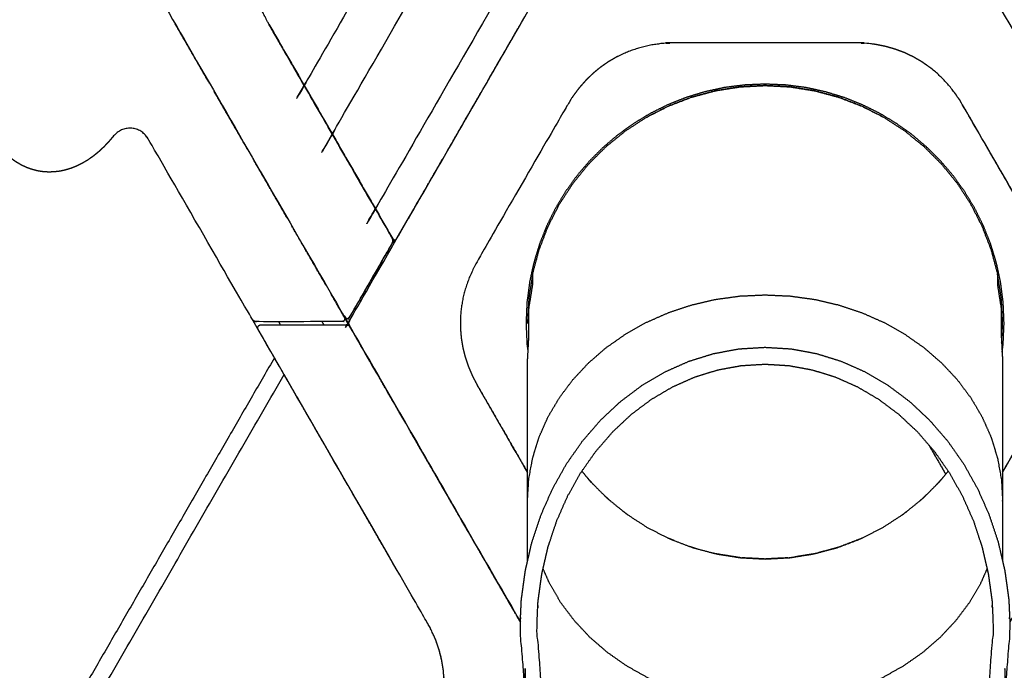
# Model space of a CAD drawing. Units: millimetres. Extents: x 32370 to 64325, y -28375 to -8194.
# Drawn here: x 38313 to 39894, y -11558 to -10513 of the extents above; entities that cross this region are included whole.
import ezdxf

# ---------------------------------------------------------------- set-up
doc = ezdxf.new("R2010")
doc.units = ezdxf.units.MM
doc.header["$PDSIZE"] = -1
doc.layers.add('размер', color=92, linetype='Continuous', lineweight=15)
doc.dimstyles.new('ISO-25', dxfattribs={"dimtxt": 2.5, "dimasz": 2.5, "dimexe": 1.25, "dimexo": 0.625, "dimtad": 1, "dimtxsty": 'Standard', "dimcen": 2.5, "dimadec": 0, "dimazin": 0, "dimtfac": 1, "dimtmove": 0, "dimatfit": 3, "dimfxl": 1, "dimarcsym": 0})

# ---------------------------------------------------------------- blocks, each defined once
blk = doc.blocks.new('*D37')
at = {"layer": 'Defpoints', "color": 0, "transparency": 16777216}
for p in [(40071, -8977.9), (35461.2, -12740.7), (41182.7, -12740.7)]:
    blk.add_point(p, dxfattribs=at)
at = {"layer": 'размер', "color": 0, "lineweight": -2, "transparency": 16777216}
for p, q in [((40070, -8977.9), (35460.2, -8977.9)), ((35461.2, -9177.9), (35461.2, -12540.7)), ((41181.7, -12740.7), (35460.2, -12740.7))]:
    blk.add_line(p, q, dxfattribs=at)
at = {"layer": 'размер', "color": 0, "transparency": 16777216}
for points in [[(35427.9, -9177.9), (35494.5, -9177.9), (35461.2, -8977.9)], [(35427.9, -12540.7), (35494.5, -12540.7), (35461.2, -12740.7)]]:
    blk.add_solid(points, dxfattribs=at)
at = {"layer": 'размер', "color": 0, "transparency": 16777216, "insert": (35261.2, -10859.3), "char_height": 300, "attachment_point": 5, "rotation": 90}
blk.add_mtext('3600', dxfattribs=at)

msp = doc.modelspace()

# ---------------------------------------------------------------- linework, layer by layer
at = {"color": 7, "linetype": 'Continuous', "lineweight": 25}
for points, knots in [([(39634.4, -9517.4), (39259.3, -10167.2), (38884.1, -10817), (38884, -10816.9), (38883.9, -10816.7), (38883.6, -10816.1), (38883.2, -10815.6), (38882.8, -10814.8), (38882.3, -10814), (38881.8, -10813), (38881.2, -10812), (38849.5, -10757), (38817.7, -10702), (38817.1, -10701.1), (38816.6, -10700.1), (38816.1, -10699.3), (38815.7, -10698.5), (38815.3, -10698), (38815, -10697.4), (38814.9, -10697.2), (38814.8, -10697), (39145.8, -10123.7), (39476.8, -9550.4)], [16.088874, 16.088874, 16.088874, 17, 17, 18, 18, 19, 19, 20, 20, 21, 21, 22, 22, 23, 23, 24, 24, 25, 25, 26, 26, 26.877739, 26.877739, 26.877739]), ([(39399.5, -9528), (39084.6, -10073.4), (38769.7, -10618.9), (38769.6, -10618.7), (38769.5, -10618.5), (38769.1, -10617.9), (38768.8, -10617.4), (38768.4, -10616.6), (38767.9, -10615.8), (38767.3, -10614.8), (38766.8, -10613.9), (38739.8, -10567.2), (38712.9, -10520.5)], [11.111799, 11.111799, 11.111799, 12, 12, 13, 13, 14, 14, 15, 15, 16, 16, 16.848408, 16.848408, 16.848408]), ([(38689.5, -10381.5), (38688.2, -10389.3), (38686.9, -10397.1), (38686.3, -10405), (38685.6, -10412.8), (38685.6, -10420.7), (38685.6, -10428.6), (38686.3, -10436.4), (38686.9, -10444.3), (38688.2, -10452.1), (38689.5, -10459.9), (38691.5, -10467.7), (38693.4, -10475.4), (38696, -10483.1), (38698.6, -10490.8), (38701.9, -10498.3), (38705.2, -10505.9), (38709.1, -10513.3), (38713, -10520.7), (38812.1, -10692.3), (38911.1, -10863.9), (38911.6, -10864.9), (38912, -10866), (38912.1, -10867.1), (38912.3, -10868.2), (38912.1, -10869.3), (38912, -10870.4), (38911.6, -10871.5), (38911.1, -10872.5), (38877, -10931.6), (38842.9, -10990.7), (38842, -10991.6), (38841.1, -10992.5), (38839.8, -10992.9), (38838.6, -10993.2), (38837.3, -10992.9), (38836.1, -10992.5), (38835.1, -10991.6), (38834.2, -10990.7), (38670.9, -10707.9), (38507.6, -10425), (38507.2, -10424), (38506.8, -10422.9), (38506.6, -10421.8), (38506.5, -10420.7), (38506.6, -10419.6), (38506.8, -10418.5), (38507.2, -10417.4), (38507.6, -10416.4), (38670.9, -10133.5), (38834.2, -9850.7), (38835.1, -9849.8), (38836.1, -9848.9), (38837.3, -9848.5), (38838.6, -9848.2), (38839.8, -9848.5), (38841.1, -9848.9), (38842, -9849.8), (38842.9, -9850.7), (38877, -9909.8), (38911.1, -9968.9), (38911.6, -9969.9), (38912, -9971), (38912.1, -9972.1), (38912.3, -9973.2), (38912.1, -9974.3), (38912, -9975.4), (38911.6, -9976.5), (38911.1, -9977.5), (38812.1, -10149.1), (38713, -10320.7), (38709.1, -10328.1), (38705.2, -10335.5), (38701.9, -10343.1), (38698.6, -10350.6), (38696, -10358.3), (38693.4, -10366), (38691.5, -10373.7), (38689.5, -10381.5)], [20, 20, 20, 21, 21, 22, 22, 23, 23, 24, 24, 25, 25, 26, 26, 27, 27, 28, 28, 29, 29, 30, 30, 31, 31, 32, 32, 33, 33, 34, 34, 35, 35, 36, 36, 37, 37, 38, 38, 39, 39, 40, 40, 41, 41, 42, 42, 43, 43, 44, 44, 45, 45, 46, 46, 47, 47, 48, 48, 49, 49, 50, 50, 51, 51, 52, 52, 53, 53, 54, 54, 55, 55, 56, 56, 57, 57, 58, 58, 59, 59, 59]), ([(38312.8, -10745.2), (38310.1, -10743.6), (38307.4, -10742.1), (38303.4, -10739.2), (38299.4, -10736.4), (38295.4, -10733.1), (38291.5, -10729.8), (38287.7, -10726.1), (38284, -10722.4), (38280.3, -10718.2), (38276.7, -10714), (38273.2, -10709.4), (38269.8, -10704.8), (38266.5, -10699.7), (38263.2, -10694.6), (38260.1, -10689.1), (38257, -10683.6), (38253.1, -10676.4), (38249.3, -10669.3), (38245.5, -10662.7), (38241.7, -10656.1), (38237.9, -10650.1), (38234.2, -10644.1), (38230.5, -10638.6), (38226.8, -10633.1), (38223.1, -10628.2), (38219.5, -10623.3), (38215.9, -10618.8), (38212.3, -10614.4), (38208.7, -10610.5), (38205.2, -10606.5), (38201.7, -10603.1), (38198.2, -10599.6), (38194.7, -10596.6), (38191.2, -10593.7), (38187.8, -10591.1), (38184.4, -10588.6), (38181, -10586.5), (38177.6, -10584.4), (38174.3, -10582.7), (38170.9, -10581), (38167.6, -10579.7), (38164.3, -10578.4), (38161, -10577.5), (38157.8, -10576.6), (38154.5, -10576.1), (38151.3, -10575.6), (38148.1, -10575.4), (38144.9, -10575.2), (38141.7, -10575.4), (38138.5, -10575.5), (38135.4, -10576), (38132.3, -10576.5), (38129.2, -10577.3), (38126, -10578.1), (38123, -10579.1), (38119.9, -10580.2), (38117.3, -10581.3), (38114.7, -10582.5), (38114.2, -10582.7), (38113.8, -10582.9), (38110.7, -10584.5), (38107.7, -10586.1), (38104.7, -10587.9), (38101.7, -10589.8), (38098.7, -10591.9), (38095.7, -10593.9), (38092.8, -10596.2), (38089.8, -10598.5), (38086, -10601.3), (38082.2, -10604.1), (38078.3, -10606.6), (38074.4, -10609), (38070.4, -10611.2), (38066.4, -10613.3), (38062.3, -10615.1), (38058.2, -10616.9), (38054, -10618.4), (38049.8, -10619.9), (38045.6, -10621), (38041.3, -10622.2), (38037, -10623), (38032.8, -10623.8), (38028.5, -10624.3), (38024.2, -10624.9), (38019.9, -10625.1), (38015.6, -10625.3), (38011.4, -10625.1), (38007.1, -10625), (38002.9, -10624.6), (37998.7, -10624.2), (37994.6, -10623.4), (37990.5, -10622.7), (37986.4, -10621.7), (37982.4, -10620.7), (37978.4, -10619.3), (37974.5, -10618), (37970.7, -10616.4), (37966.9, -10614.7), (37963.2, -10612.8), (37959.5, -10610.9), (37956, -10608.7), (37952.5, -10606.4), (37949.2, -10603.9), (37945.9, -10601.4), (37942.8, -10598.6), (37939.7, -10595.8), (37936.8, -10592.8), (37933.9, -10589.7), (37931.3, -10586.3), (37928.7, -10583), (37926.3, -10579.4), (37923.9, -10575.7), (37921.9, -10571.8), (37919.8, -10567.9), (37918, -10563.7), (37916.2, -10559.6), (37914.8, -10555.1), (37913.4, -10550.7), (37878, -10489.4), (37842.6, -10428.2), (37842.3, -10426.9), (37842, -10425.7), (37842.3, -10424.4), (37842.6, -10423.2), (37843.5, -10422.3), (37844.5, -10421.4), (37845.7, -10421), (37847, -10420.7), (38173.5, -10420.7), (38500.1, -10420.7), (38501.3, -10420.8), (38502.4, -10421), (38503.4, -10421.4), (38504.5, -10421.8), (38505.4, -10422.5), (38506.3, -10423.2), (38507, -10424.1), (38507.6, -10425)], [-58.650606, -58.650606, -58.650606, -58, -58, -57, -57, -56, -56, -55, -55, -54, -54, -53, -53, -52, -52, -51, -51, -50, -50, -49, -49, -48, -48, -47, -47, -46, -46, -45, -45, -44, -44, -43, -43, -42, -42, -41, -41, -40, -40, -39, -39, -38, -38, -37, -37, -36, -36, -35, -35, -34, -34, -33, -33, -32, -32, -31, -31, -30.146524, -30.146524, -30, -30, -29, -29, -28, -28, -27, -27, -26, -26, -25, -25, -24, -24, -23, -23, -22, -22, -21, -21, -20, -20, -19, -19, -18, -18, -17, -17, -16, -16, -15, -15, -14, -14, -13, -13, -12, -12, -11, -11, -10, -10, -9, -9, -8, -8, -7, -7, -6, -6, -5, -5, -4, -4, -3, -3, -2, -2, -1, -1, 0, 0, 1, 1, 2, 2, 3, 3, 4, 4, 5, 5, 6, 6, 7, 7, 8, 8, 8.996364, 8.996364, 8.996364]), ([(39116.8, -11480), (38979.6, -11242.5), (38842.5, -11005), (38842.1, -11004), (38841.6, -11002.9), (38841.5, -11001.8), (38841.3, -11000.7), (38841.5, -10999.6), (38841.6, -10998.4), (38842.1, -10997.4), (38842.5, -10996.4), (39007.4, -10710.7), (39172.4, -10425), (39173.1, -10424.1), (39173.7, -10423.2), (39174.6, -10422.5), (39175.5, -10421.8), (39176.6, -10421.4), (39177.6, -10421), (39178.7, -10420.8), (39179.9, -10420.7), (39509.7, -10420.7), (39839.6, -10420.7), (39840.7, -10420.8), (39841.8, -10421), (39842.9, -10421.4), (39843.9, -10421.8), (39844.8, -10422.5), (39845.7, -10423.2), (39846.4, -10424.1), (39847.1, -10425), (40012, -10710.7), (40177, -10996.4), (40177.4, -10997.4), (40177.8, -10998.4), (40178, -10999.6), (40178.1, -11000.7), (40178, -11001.8), (40177.8, -11002.9), (40177.4, -11004), (40177, -11005), (40039.8, -11242.5), (39902.7, -11480)], [16.168595, 16.168595, 16.168595, 17, 17, 18, 18, 19, 19, 20, 20, 21, 21, 22, 22, 23, 23, 24, 24, 25, 25, 26, 26, 27, 27, 28, 28, 29, 29, 30, 30, 31, 31, 32, 32, 33, 33, 34, 34, 35, 35, 36, 36, 36.831446, 36.831446, 36.831446]), ([(38617.5, -10615.3), (38617.5, -10615.3), (38617.5, -10615.3), (38590, -10567.7), (38562.5, -10520)], [20.989545, 20.989545, 20.989545, 21, 21, 21.999996, 21.999996, 21.999996]), ([(39062.5, -10615.3), (39062.5, -10615.3), (39062.5, -10615.3), (39090, -10567.7), (39117.5, -10520), (39117.5, -10520), (39117.5, -10520)], [20.992182, 20.992182, 20.992182, 21, 21, 22, 22, 22.00799, 22.00799, 22.00799]), ([(39891.2, -11239.9), (39931.4, -11170.3), (39971.6, -11100.7), (39975.5, -11093.3), (39979.4, -11085.8), (39982.7, -11078.3), (39985.9, -11070.7), (39988.6, -11063.1), (39991.2, -11055.4), (39993.1, -11047.7), (39995.1, -11039.9), (39996.4, -11032.1), (39997.7, -11024.3), (39998.3, -11016.4), (39999, -11008.5), (39999, -11000.7), (39999, -10992.8), (39998.3, -10985), (39997.7, -10977.1), (39996.4, -10969.3), (39995.1, -10961.5), (39993.1, -10953.7), (39991.2, -10946), (39988.6, -10938.3), (39985.9, -10930.6), (39982.7, -10923.1), (39979.4, -10915.5), (39975.5, -10908.1), (39971.6, -10900.7), (39899.4, -10775.7), (39827.3, -10650.7), (39822.8, -10643.6), (39818.3, -10636.5), (39813.4, -10629.9), (39808.5, -10623.3), (39803.2, -10617.2), (39797.8, -10611.1), (39792.1, -10605.5), (39786.4, -10600), (39780.2, -10594.9), (39774.1, -10589.9), (39767.6, -10585.4), (39761.2, -10580.9), (39754.4, -10577), (39747.5, -10573), (39740.4, -10569.7), (39733.3, -10566.3), (39725.9, -10563.5), (39718.4, -10560.8), (39710.7, -10558.6), (39703.1, -10556.4), (39695.1, -10554.8), (39687.2, -10553.2), (39679, -10552.3), (39670.8, -10551.3), (39662.4, -10551), (39654.1, -10550.7), (39509.7, -10550.7), (39365.4, -10550.7), (39357, -10551), (39348.6, -10551.3), (39340.5, -10552.3), (39332.3, -10553.2), (39324.4, -10554.8), (39316.4, -10556.4), (39308.7, -10558.6), (39301, -10560.8), (39293.6, -10563.5), (39286.2, -10566.3), (39279, -10569.7), (39271.9, -10573), (39265.1, -10577), (39258.3, -10580.9), (39251.8, -10585.4), (39245.3, -10589.9), (39239.2, -10594.9), (39233.1, -10600), (39227.4, -10605.5), (39221.6, -10611.1), (39216.3, -10617.2), (39210.9, -10623.3), (39206, -10629.9), (39201.1, -10636.5), (39196.7, -10643.6), (39192.2, -10650.7), (39120, -10775.7), (39047.8, -10900.7), (39043.9, -10908.1), (39040, -10915.5), (39036.8, -10923.1), (39033.5, -10930.6), (39030.9, -10938.3), (39028.3, -10946), (39026.3, -10953.7), (39024.4, -10961.5), (39023.1, -10969.3), (39021.8, -10977.1), (39021.1, -10985), (39020.5, -10992.8), (39020.5, -11000.7), (39020.5, -11008.5), (39021.1, -11016.4), (39021.8, -11024.3), (39023.1, -11032.1), (39024.4, -11039.9), (39026.3, -11047.7), (39028.3, -11055.4), (39030.9, -11063.1), (39033.5, -11070.7), (39036.8, -11078.3), (39040, -11085.8), (39043.9, -11093.3), (39047.8, -11100.7)], [71.443064, 71.443064, 71.443064, 72, 72, 73, 73, 74, 74, 75, 75, 76, 76, 77, 77, 78, 78, 79, 79, 80, 80, 81, 81, 82, 82, 83, 83, 84, 84, 85, 85, 86, 86, 87, 87, 88, 88, 89, 89, 90, 90, 91, 91, 92, 92, 93, 93, 94, 94, 95, 95, 96, 96, 97, 97, 98, 98, 99, 99, 100, 100, 101, 101, 102, 102, 103, 103, 104, 104, 105, 105, 106, 106, 107, 107, 108, 108, 109, 109, 110, 110, 111, 111, 112, 112, 113, 113, 114, 114, 115, 115, 116, 116, 117, 117, 118, 118, 119, 119, 120, 120, 121, 121, 122, 122, 123, 123, 124, 124, 125, 125, 126, 126, 127, 127, 127]), ([(39890.4, -11047.4), (39891.3, -11040.6), (39892.1, -11033.8), (39892.8, -11017.2), (39893.5, -11000.7), (39892.8, -10984.1), (39892.1, -10967.6), (39890.1, -10951.4), (39888, -10935.2), (39884.6, -10919.5), (39881.2, -10903.8), (39876.6, -10888.6), (39871.9, -10873.4), (39866.1, -10858.7), (39860.2, -10844.1), (39853.3, -10830.1), (39846.3, -10816), (39838.2, -10802.7), (39830.1, -10789.3), (39821.1, -10776.7), (39812, -10764.1), (39801.9, -10752.3), (39791.9, -10740.5), (39780.9, -10729.5), (39769.9, -10718.6), (39758.1, -10708.5), (39746.3, -10698.4), (39733.7, -10689.4), (39721.1, -10680.3), (39707.7, -10672.2), (39694.4, -10664.1), (39680.4, -10657.2), (39666.3, -10650.2), (39651.7, -10644.3), (39637, -10638.5), (39621.8, -10633.9), (39606.6, -10629.2), (39590.9, -10625.8), (39575.2, -10622.4), (39559, -10620.4), (39542.8, -10618.3), (39526.3, -10617.6), (39509.7, -10616.9), (39493.2, -10617.6), (39476.6, -10618.3), (39460.5, -10620.4), (39444.3, -10622.4), (39428.6, -10625.8), (39412.8, -10629.2), (39397.6, -10633.9), (39382.4, -10638.5), (39367.8, -10644.3), (39353.1, -10650.2), (39339.1, -10657.2), (39325.1, -10664.1), (39311.7, -10672.2), (39298.4, -10680.3), (39285.8, -10689.4), (39273.2, -10698.4), (39261.3, -10708.5), (39249.5, -10718.6), (39238.6, -10729.5), (39227.6, -10740.5), (39217.5, -10752.3), (39207.5, -10764.1), (39198.4, -10776.7), (39189.3, -10789.3), (39181.3, -10802.7), (39173.2, -10816), (39166.2, -10830.1), (39159.2, -10844.1), (39153.4, -10858.7), (39147.6, -10873.4), (39142.9, -10888.6), (39138.3, -10903.8), (39134.9, -10919.5), (39131.5, -10935.2), (39129.4, -10951.4), (39127.3, -10967.6)], [76.580228, 76.580228, 76.580228, 77, 77, 78, 78, 79, 79, 80, 80, 81, 81, 82, 82, 83, 83, 84, 84, 85, 85, 86, 86, 87, 87, 88, 88, 89, 89, 90, 90, 91, 91, 92, 92, 93, 93, 94, 94, 95, 95, 96, 96, 97, 97, 98, 98, 99, 99, 100, 100, 101, 101, 102, 102, 103, 103, 104, 104, 105, 105, 106, 106, 107, 107, 108, 108, 109, 109, 110, 110, 111, 111, 112, 112, 113, 113, 114, 114, 115, 115, 115]), ([(39129.9, -11032.3), (39130.1, -11028.4), (39130.3, -11024.4), (39130.3, -11001.5), (39130.3, -10978.5), (39133.4, -10958.9), (39136.6, -10939.3), (39136.6, -10930.3), (39136.6, -10921.4), (39141.7, -10902.1), (39146.9, -10882.8), (39154.1, -10864.2), (39161.2, -10845.5), (39170.3, -10827.7), (39179.3, -10809.9), (39190.2, -10793.2), (39201.1, -10776.4), (39213.6, -10760.9), (39226.2, -10745.4), (39240.3, -10731.3), (39254.5, -10717.2), (39270, -10704.6), (39285.5, -10692), (39302.2, -10681.2), (39319, -10670.3), (39336.8, -10661.2), (39354.6, -10652.2), (39373.2, -10645), (39391.8, -10637.9), (39411.1, -10632.7), (39430.4, -10627.5), (39450.1, -10624.4), (39469.8, -10621.3), (39489.8, -10620.2), (39509.7, -10619.2), (39529.7, -10620.2), (39549.6, -10621.3), (39569.3, -10624.4), (39589, -10627.5), (39608.3, -10632.7), (39627.6, -10637.9), (39646.3, -10645), (39664.9, -10652.2), (39682.7, -10661.2), (39700.5, -10670.3), (39717.2, -10681.2), (39734, -10692), (39749.5, -10704.6), (39765, -10717.2), (39779.1, -10731.3), (39793.2, -10745.4), (39805.8, -10760.9), (39818.4, -10776.4), (39829.2, -10793.2), (39840.1, -10809.9), (39849.2, -10827.7), (39858.2, -10845.5), (39865.4, -10864.2), (39872.6, -10882.8), (39877.7, -10902.1), (39882.9, -10921.4), (39882.9, -10930.3), (39882.9, -10939.3), (39886, -10958.9), (39889.1, -10978.5), (39889.1, -11001.5), (39889.1, -11024.4), (39890.2, -11043.6), (39891.2, -11062.8)], [-1.206408, -1.206408, -1.206408, -1, -1, 0, 0, 1, 1, 2, 2, 3, 3, 4, 4, 5, 5, 6, 6, 7, 7, 8, 8, 9, 9, 10, 10, 11, 11, 12, 12, 13, 13, 14, 14, 15, 15, 16, 16, 17, 17, 18, 18, 19, 19, 20, 20, 21, 21, 22, 22, 23, 23, 24, 24, 25, 25, 26, 26, 27, 27, 28, 28, 29, 29, 30, 30, 31, 31, 31.999993, 31.999993, 31.999993]), ([(39700.5, -10670.3), (39700.5, -10670.3), (39700.5, -10670.3), (39682.7, -10661.2), (39664.9, -10652.2), (39646.3, -10645), (39627.6, -10637.9), (39608.3, -10632.7), (39589, -10627.5), (39569.3, -10624.4), (39549.6, -10621.3), (39529.7, -10620.2), (39509.7, -10619.2), (39489.8, -10620.2), (39469.8, -10621.3), (39450.1, -10624.4), (39430.4, -10627.5), (39411.1, -10632.7), (39391.8, -10637.9), (39373.2, -10645), (39354.6, -10652.2), (39336.8, -10661.2), (39319, -10670.3)], [46.999994, 46.999994, 46.999994, 47, 47, 48, 48, 49, 49, 50, 50, 51, 51, 52, 52, 53, 53, 54, 54, 55, 55, 56, 56, 57, 57, 57]), ([(38680, -10723.6), (38680, -10723.6), (38680, -10723.6), (38652.5, -10675.9), (38625, -10628.3)], [20.988663, 20.988663, 20.988663, 21, 21, 21.999996, 21.999996, 21.999996]), ([(39000, -10723.6), (39000, -10723.6), (39000, -10723.6), (39027.5, -10675.9), (39055, -10628.3), (39055, -10628.3), (39055, -10628.3)], [20.990783, 20.990783, 20.990783, 21, 21, 22, 22, 22.008053, 22.008053, 22.008053]), ([(39853.3, -10695.7), (39853.3, -10695.7), (39853.3, -10695.7), (39840.2, -10673.1), (39827.2, -10650.6)], [20.9898858, 20.9898858, 20.9898858, 21, 21, 21.4733787, 21.4733787, 21.4733787]), ([(38834.2, -10990.7), (38834.6, -10991.9), (38834.9, -10993.2), (38834.6, -10994.4), (38834.2, -10995.7), (38833.3, -10996.6), (38832.4, -10997.5), (38831.1, -10997.8), (38829.9, -10998.2), (38761.7, -10998.2), (38693.4, -10998.2), (38692.3, -10998), (38691.2, -10997.9), (38690.2, -10997.5), (38689.1, -10997), (38688.2, -10996.3), (38687.3, -10995.7), (38686.6, -10994.8), (38685.9, -10993.9), (38602.4, -10849.1), (38518.8, -10704.3), (38518, -10703.1), (38517.3, -10701.9), (38516.4, -10700.8), (38515.6, -10699.7), (38514.7, -10698.7), (38513.8, -10697.7), (38512.9, -10696.8), (38511.9, -10695.9), (38510.9, -10695.1), (38509.9, -10694.2), (38508.8, -10693.5), (38507.7, -10692.8), (38506.6, -10692.1), (38505.5, -10691.5), (38504.3, -10690.9), (38503.2, -10690.4), (38502, -10689.9), (38500.8, -10689.5), (38499.6, -10689.1), (38498.3, -10688.7), (38497.1, -10688.5), (38495.9, -10688.2), (38494.6, -10688), (38493.4, -10687.8), (38492.1, -10687.8), (38490.8, -10687.7), (38489.5, -10687.7), (38488.3, -10687.7), (38487, -10687.8), (38485.7, -10687.9), (38484.5, -10688.1), (38483.2, -10688.3), (38482, -10688.6), (38480.7, -10688.9), (38479.5, -10689.3), (38478.3, -10689.7), (38477.1, -10690.2), (38475.9, -10690.7), (38474.7, -10691.3), (38473.5, -10691.8), (38472.4, -10692.5), (38471.3, -10693.2), (38470.2, -10694), (38469.1, -10694.7), (38468.1, -10695.6), (38467, -10696.5), (38466, -10697.5), (38465, -10698.4), (38464.1, -10699.5), (38463.2, -10700.6), (38459.3, -10705.2), (38455.4, -10709.8), (38451.4, -10714), (38447.4, -10718.2), (38443.3, -10722), (38439.2, -10725.8), (38435, -10729.2), (38430.8, -10732.6), (38426.5, -10735.6), (38422.2, -10738.7), (38417.8, -10741.3), (38413.4, -10743.9), (38409, -10746.1), (38404.6, -10748.3), (38400.1, -10750.1), (38395.6, -10751.9), (38391.1, -10753.3), (38386.6, -10754.7), (38382.1, -10755.7), (38377.6, -10756.7), (38373, -10757.2), (38368.5, -10757.8), (38364, -10757.9), (38359.5, -10758.1), (38355, -10757.8), (38350.5, -10757.6), (38346.1, -10756.9), (38341.6, -10756.2), (38337.3, -10755.1), (38332.9, -10753.9)], [10.010188, 10.010188, 10.010188, 11, 11, 12, 12, 13, 13, 14, 14, 15, 15, 16, 16, 17, 17, 18, 18, 19, 19, 20, 20, 21, 21, 22, 22, 23, 23, 24, 24, 25, 25, 26, 26, 27, 27, 28, 28, 29, 29, 30, 30, 31, 31, 32, 32, 33, 33, 34, 34, 35, 35, 36, 36, 37, 37, 38, 38, 39, 39, 40, 40, 41, 41, 42, 42, 43, 43, 44, 44, 45, 45, 46, 46, 47, 47, 48, 48, 49, 49, 50, 50, 51, 51, 52, 52, 53, 53, 54, 54, 55, 55, 56, 56, 57, 57, 58, 58, 59, 59, 60, 60, 60]), ([(39915.8, -10804), (39915.8, -10803.9), (39915.8, -10803.9), (39888.3, -10756.3), (39860.8, -10708.7), (39860.8, -10708.7), (39860.7, -10708.7)], [20.990631, 20.990631, 20.990631, 21, 21, 22, 22, 22.009634, 22.009634, 22.009634]), ([(38332.9, -10753.9), (38328.5, -10752.4), (38324.2, -10750.8), (38320, -10748.9), (38315.7, -10746.9), (38314.3, -10746.1), (38312.8, -10745.2)], [183, 183, 183, 184, 184, 185, 185, 185.349394, 185.349394, 185.349394]), ([(38332.9, -10753.9), (38328.5, -10752.4), (38324.2, -10750.8), (38320, -10748.9), (38315.7, -10746.9), (38314.3, -10746.1), (38312.8, -10745.2)], [183, 183, 183, 184, 184, 185, 185, 185.349394, 185.349394, 185.349394]), ([(38742.5, -10831.8), (38742.5, -10831.8), (38742.5, -10831.8), (38715, -10784.2), (38687.5, -10736.6), (38687.5, -10736.5), (38687.5, -10736.5)], [20.990379, 20.990379, 20.990379, 21, 21, 22, 22, 22.009994, 22.009994, 22.009994]), ([(38937.5, -10831.8), (38937.5, -10831.8), (38937.5, -10831.8), (38965, -10784.2), (38992.5, -10736.5), (38992.5, -10736.5), (38992.5, -10736.5)], [20.992167, 20.992167, 20.992167, 21, 21, 22, 22, 22.007801, 22.007801, 22.007801]), ([(38805, -10940.1), (38805, -10940.1), (38805, -10940.1), (38777.5, -10892.4), (38750, -10844.8)], [20.991152, 20.991152, 20.991152, 21, 21, 21.999996, 21.999996, 21.999996]), ([(38920.5, -10861.3), (38925.2, -10853.1), (38930, -10844.8), (38930, -10844.8), (38930, -10844.8)], [11, 11, 11, 12, 12, 12.009487, 12.009487, 12.009487]), ([(38841.1, -10992.5), (38842, -10991.6), (38842.9, -10990.7), (38877, -10931.6), (38911.1, -10872.5), (38911.6, -10871.5), (38912, -10870.4), (38912.1, -10869.3), (38912.3, -10868.2), (38912.1, -10867.1), (38912, -10866), (38911.6, -10864.9), (38911.1, -10863.9)], [3, 3, 3, 4, 4, 5, 5, 6, 6, 7, 7, 8, 8, 9, 9, 9]), ([(39136.6, -10921.4), (39136.6, -10921.4), (39136.6, -10921.4), (39133.4, -10941.1), (39130.3, -10960.8), (39129.3, -10980.7), (39128.2, -11000.7), (39128.2, -11000.7), (39128.2, -11000.7)], [64.999967, 64.999967, 64.999967, 65, 65, 66, 66, 67, 67, 67.000038, 67.000038, 67.000038]), ([(39889.6, -11032.3), (39890.4, -11016.5), (39891.2, -11000.7), (39890.2, -10980.7), (39889.1, -10960.8), (39886, -10941.1), (39882.9, -10921.4), (39882.9, -10921.4), (39882.9, -10921.4)], [36.206201, 36.206201, 36.206201, 37, 37, 38, 38, 39, 39, 39.000017, 39.000017, 39.000017]), ([(38867.5, -11048.4), (38867.5, -11048.3), (38867.5, -11048.3), (38840, -11000.7), (38812.5, -10953.1), (38812.5, -10953), (38812.5, -10953)], [20.973762, 20.973762, 20.973762, 21, 21, 22, 22, 22.009453, 22.009453, 22.009453]), ([(39128.2, -11383), (39128.2, -11334.3), (39128.2, -11285.6), (39129.3, -11268.3), (39130.3, -11251), (39133.4, -11233.9), (39136.6, -11216.9), (39141.7, -11200.2), (39146.9, -11183.5), (39154, -11167.3), (39161.2, -11151.2), (39170.3, -11135.8), (39179.3, -11120.4), (39190.2, -11105.9), (39201.1, -11091.4), (39213.6, -11077.9), (39226.2, -11064.5), (39240.3, -11052.3), (39254.4, -11040), (39270, -11029.2), (39285.5, -11018.3), (39302.2, -11008.9), (39319, -10999.4), (39336.8, -10991.6), (39354.6, -10983.7), (39373.2, -10977.5), (39391.8, -10971.3), (39411.1, -10966.9), (39430.4, -10962.4), (39450.1, -10959.7), (39469.8, -10957), (39489.8, -10956.1), (39509.7, -10955.2), (39529.7, -10956.1), (39549.6, -10957), (39569.3, -10959.7), (39589, -10962.4), (39608.3, -10966.9), (39627.6, -10971.3), (39646.3, -10977.5), (39664.9, -10983.7), (39682.7, -10991.6), (39700.5, -10999.4), (39717.2, -11008.9), (39734, -11018.3), (39749.5, -11029.2), (39765, -11040), (39779.1, -11052.3), (39793.2, -11064.5), (39805.8, -11077.9), (39818.4, -11091.4), (39829.2, -11105.9), (39840.1, -11120.4), (39849.2, -11135.8), (39858.2, -11151.2), (39865.4, -11167.3), (39872.6, -11183.5), (39877.7, -11200.2), (39882.9, -11216.9), (39886, -11233.9), (39889.1, -11251), (39890.2, -11268.3), (39891.2, -11285.6), (39891.2, -11334.3), (39891.2, -11383)], [-27.472847, -27.472847, -27.472847, -27, -27, -26, -26, -25, -25, -24, -24, -23, -23, -22, -22, -21, -21, -20, -20, -19, -19, -18, -18, -17, -17, -16, -16, -15, -15, -14, -14, -13, -13, -12, -12, -11, -11, -10, -10, -9, -9, -8, -8, -7, -7, -6, -6, -5, -5, -4, -4, -3, -3, -2, -2, -1, -1, 0, 0, 1, 1, 2, 2, 3, 3, 3.472857, 3.472857, 3.472857]), ([(39127.3, -10967.6), (39126.6, -10984.1), (39125.9, -11000.7), (39126.6, -11017.2), (39127.3, -11033.8), (39128.2, -11040.5), (39129.1, -11047.3)], [39, 39, 39, 40, 40, 41, 41, 41.416176, 41.416176, 41.416176]), ([(38695.7, -11010.7), (38695.3, -11009.4), (38695, -11008.2), (38695.3, -11006.9), (38695.7, -11005.7), (38696.6, -11004.8), (38697.5, -11003.9), (38698.7, -11003.5), (38700, -11003.2), (38768.2, -11003.2), (38836.4, -11003.2), (38837.6, -11003.3), (38838.7, -11003.5), (38839.7, -11003.9), (38840.8, -11004.3), (38841.7, -11005), (38842.6, -11005.7), (38843.3, -11006.6), (38843.9, -11007.5), (38980.3, -11243.8), (39116.8, -11480)], [-20, -20, -20, -19, -19, -18, -18, -17, -17, -16, -16, -15, -15, -14, -14, -13, -13, -12, -12, -11, -11, -10.169334, -10.169334, -10.169334]), ([(38695.7, -11010.7), (38695.3, -11009.4), (38695, -11008.2), (38695.3, -11006.9), (38695.7, -11005.7), (38696.6, -11004.8), (38697.5, -11003.9), (38698.7, -11003.5), (38700, -11003.2), (38768.2, -11003.2), (38836.4, -11003.2), (38837.6, -11003.3), (38838.7, -11003.5), (38839.7, -11003.9), (38840.8, -11004.3), (38841.7, -11005), (38842.6, -11005.7), (38843.3, -11006.6), (38843.9, -11007.5), (38980.3, -11243.8), (39116.8, -11480)], [-20, -20, -20, -19, -19, -18, -18, -17, -17, -16, -16, -15, -15, -14, -14, -13, -13, -12, -12, -11, -11, -10.169334, -10.169334, -10.169334]), ([(39124.5, -11667.9), (38984.2, -11910.9), (38843.9, -12153.9), (38843.3, -12154.8), (38842.6, -12155.7), (38841.7, -12156.3), (38840.8, -12157), (38839.7, -12157.5), (38838.7, -12157.9), (38837.6, -12158), (38836.4, -12158.2), (38768.2, -12158.2), (38700, -12158.2), (38698.7, -12157.8), (38697.5, -12157.5), (38696.6, -12156.6), (38695.7, -12155.7), (38695.3, -12154.4), (38695, -12153.2), (38695.3, -12151.9), (38695.7, -12150.7), (38831.3, -11915.7), (38967, -11680.7), (38970.9, -11673.3), (38974.8, -11665.9), (38978.1, -11658.3), (38981.4, -11650.7), (38984, -11643.1), (38986.6, -11635.4), (38988.5, -11627.7), (38990.5, -11619.9), (38991.8, -11612.1), (38993.1, -11604.3), (38993.7, -11596.4), (38994.4, -11588.6), (38994.4, -11580.7), (38994.4, -11572.8), (38993.7, -11565), (38993.1, -11557.1), (38991.8, -11549.3), (38990.5, -11541.5), (38988.5, -11533.7), (38986.6, -11526), (38984, -11518.3), (38981.4, -11510.6), (38978.1, -11503.1), (38974.8, -11495.5), (38970.9, -11488.1), (38967, -11480.7), (38831.3, -11245.7), (38695.7, -11010.7)], [-5.854335, -5.854335, -5.854335, -5, -5, -4, -4, -3, -3, -2, -2, -1, -1, 0, 0, 1, 1, 2, 2, 3, 3, 4, 4, 5, 5, 6, 6, 7, 7, 8, 8, 9, 9, 10, 10, 11, 11, 12, 12, 13, 13, 14, 14, 15, 15, 16, 16, 17, 17, 18, 18, 19, 19, 19]), ([(39124.5, -12451.8), (39124.5, -12450), (39124.5, -12448.3), (39124.5, -12445.9), (39124.5, -12443.4), (39124.5, -12440.4), (39124.5, -12437.3), (39124.5, -12433.6), (39124.5, -12429.9), (39124.5, -12425.5), (39124.5, -12421.2), (39124.5, -12416.2), (39124.5, -12411.2), (39124.5, -12015.8), (39124.5, -11620.4), (39124.4, -11614.9), (39124.4, -11609.4), (39124.1, -11602.9), (39123.9, -11596.3), (39123.6, -11588.9), (39123.2, -11581.5), (39122.7, -11573.2), (39122.2, -11565), (39121.6, -11556.2), (39121, -11547.4), (39120.2, -11538.1), (39119.5, -11528.7), (39118.6, -11519), (39117.8, -11509.3), (39117, -11500.6), (39116.2, -11491.9), (39117.3, -11468.3), (39118.4, -11444.6), (39121.6, -11421.3), (39124.8, -11398), (39130, -11375.2), (39135.3, -11352.4), (39142.7, -11330.3), (39150, -11308.3), (39159.3, -11287.3), (39168.6, -11266.2), (39179.7, -11246.4), (39190.9, -11226.5), (39203.8, -11208.1), (39216.7, -11189.7), (39231.2, -11173), (39245.7, -11156.2), (39261.7, -11141.2), (39277.7, -11126.3), (39295, -11113.4), (39312.2, -11100.4), (39330.6, -11089.6), (39349, -11078.8), (39368.3, -11070.2), (39387.6, -11061.7), (39407.5, -11055.5), (39427.5, -11049.3), (39447.9, -11045.6), (39468.4, -11041.8), (39489, -11040.6), (39509.7, -11039.3), (39530.4, -11040.6), (39551.1, -11041.8), (39571.5, -11045.6), (39591.9, -11049.3), (39611.9, -11055.5), (39631.9, -11061.7), (39651.2, -11070.2), (39670.5, -11078.8), (39688.8, -11089.6), (39707.2, -11100.4), (39724.5, -11113.4), (39741.8, -11126.3), (39757.7, -11141.2), (39773.7, -11156.2), (39788.2, -11173), (39802.8, -11189.7), (39815.7, -11208.1), (39828.6, -11226.5), (39839.7, -11246.4), (39850.9, -11266.2), (39860.2, -11287.3), (39869.5, -11308.3), (39876.8, -11330.3), (39884.1, -11352.4), (39889.4, -11375.2), (39894.7, -11398), (39897.9, -11421.3), (39901.1, -11444.6), (39902.2, -11468.3), (39903.2, -11491.9), (39902.4, -11500.6), (39901.6, -11509.3), (39900.8, -11519), (39900, -11528.7), (39899.2, -11538.1), (39898.5, -11547.4), (39897.9, -11556.2), (39897.3, -11565), (39896.8, -11573.2), (39896.3, -11581.5), (39895.9, -11588.9), (39895.5, -11596.3), (39895.3, -11602.9), (39895.1, -11609.4), (39895, -11614.9), (39894.9, -11620.4), (39894.9, -12015.8), (39894.9, -12411.2), (39894.9, -12416.2), (39894.9, -12421.2), (39894.9, -12425.5), (39894.9, -12429.9), (39894.9, -12433.6), (39894.9, -12437.3), (39894.9, -12440.4), (39894.9, -12443.4), (39894.9, -12445.9), (39894.9, -12448.3), (39894.9, -12450), (39894.9, -12451.8)], [0, 0, 0, 1, 1, 2, 2, 3, 3, 4, 4, 5, 5, 6, 6, 7, 7, 8, 8, 9, 9, 10, 10, 11, 11, 12, 12, 13, 13, 14, 14, 15, 15, 16, 16, 17, 17, 18, 18, 19, 19, 20, 20, 21, 21, 22, 22, 23, 23, 24, 24, 25, 25, 26, 26, 27, 27, 28, 28, 29, 29, 30, 30, 31, 31, 32, 32, 33, 33, 34, 34, 35, 35, 36, 36, 37, 37, 38, 38, 39, 39, 40, 40, 41, 41, 42, 42, 43, 43, 44, 44, 45, 45, 46, 46, 47, 47, 48, 48, 49, 49, 50, 50, 51, 51, 52, 52, 53, 53, 54, 54, 55, 55, 56, 56, 57, 57, 58, 58, 59, 59, 60, 60, 60]), ([(39124.5, -12451.8), (39124.5, -12450), (39124.5, -12448.3), (39124.5, -12445.9), (39124.5, -12443.4), (39124.5, -12440.4), (39124.5, -12437.3), (39124.5, -12433.6), (39124.5, -12429.9), (39124.5, -12425.5), (39124.5, -12421.2), (39124.5, -12416.2), (39124.5, -12411.2), (39124.5, -12015.8), (39124.5, -11620.4), (39124.4, -11614.9), (39124.4, -11609.4), (39124.1, -11602.9), (39123.9, -11596.3), (39123.6, -11588.9), (39123.2, -11581.5), (39122.7, -11573.2), (39122.2, -11565), (39121.6, -11556.2), (39121, -11547.4), (39120.2, -11538.1), (39119.5, -11528.7), (39118.6, -11519), (39117.8, -11509.3), (39117, -11500.6), (39116.2, -11491.9), (39117.3, -11468.3), (39118.4, -11444.6), (39121.6, -11421.3), (39124.8, -11398), (39130, -11375.2), (39135.3, -11352.4), (39142.7, -11330.3), (39150, -11308.3), (39159.3, -11287.3), (39168.6, -11266.2), (39179.7, -11246.4), (39190.9, -11226.5), (39203.8, -11208.1), (39216.7, -11189.7), (39231.2, -11173), (39245.7, -11156.2), (39261.7, -11141.2), (39277.7, -11126.3), (39295, -11113.4), (39312.2, -11100.4), (39330.6, -11089.6), (39349, -11078.8), (39368.3, -11070.2), (39387.6, -11061.7), (39407.5, -11055.5), (39427.5, -11049.3), (39447.9, -11045.6), (39468.4, -11041.8), (39489, -11040.6), (39509.7, -11039.3), (39530.4, -11040.6), (39551.1, -11041.8), (39571.5, -11045.6), (39591.9, -11049.3), (39611.9, -11055.5), (39631.9, -11061.7), (39651.2, -11070.2), (39670.5, -11078.8), (39688.8, -11089.6), (39707.2, -11100.4), (39724.5, -11113.4), (39741.8, -11126.3), (39757.7, -11141.2), (39773.7, -11156.2), (39788.2, -11173), (39802.8, -11189.7), (39815.7, -11208.1), (39828.6, -11226.5), (39839.7, -11246.4), (39850.9, -11266.2), (39860.2, -11287.3), (39869.5, -11308.3), (39876.8, -11330.3), (39884.1, -11352.4), (39889.4, -11375.2), (39894.7, -11398), (39897.9, -11421.3), (39901.1, -11444.6), (39902.2, -11468.3), (39903.2, -11491.9), (39902.4, -11500.6), (39901.6, -11509.3), (39900.8, -11519), (39900, -11528.7), (39899.2, -11538.1), (39898.5, -11547.4), (39897.9, -11556.2), (39897.3, -11565), (39896.8, -11573.2), (39896.3, -11581.5), (39895.9, -11588.9), (39895.5, -11596.3), (39895.3, -11602.9), (39895.1, -11609.4), (39895, -11614.9), (39894.9, -11620.4), (39894.9, -12015.8), (39894.9, -12411.2), (39894.9, -12416.2), (39894.9, -12421.2), (39894.9, -12425.5), (39894.9, -12429.9), (39894.9, -12433.6), (39894.9, -12437.3), (39894.9, -12440.4), (39894.9, -12443.4), (39894.9, -12445.9), (39894.9, -12448.3), (39894.9, -12450), (39894.9, -12451.8)], [0, 0, 0, 1, 1, 2, 2, 3, 3, 4, 4, 5, 5, 6, 6, 7, 7, 8, 8, 9, 9, 10, 10, 11, 11, 12, 12, 13, 13, 14, 14, 15, 15, 16, 16, 17, 17, 18, 18, 19, 19, 20, 20, 21, 21, 22, 22, 23, 23, 24, 24, 25, 25, 26, 26, 27, 27, 28, 28, 29, 29, 30, 30, 31, 31, 32, 32, 33, 33, 34, 34, 35, 35, 36, 36, 37, 37, 38, 38, 39, 39, 40, 40, 41, 41, 42, 42, 43, 43, 44, 44, 45, 45, 46, 46, 47, 47, 48, 48, 49, 49, 50, 50, 51, 51, 52, 52, 53, 53, 54, 54, 55, 55, 56, 56, 57, 57, 58, 58, 59, 59, 60, 60, 60]), ([(38930, -11156.6), (38930, -11156.6), (38930, -11156.6), (38902.5, -11108.9), (38875, -11061.3), (38875, -11061.3), (38875, -11061.3)], [20.974019, 20.974019, 20.974019, 21, 21, 22, 22, 22.026054, 22.026054, 22.026054]), ([(39128.2, -11285.6), (39128.2, -11223.1), (39128.2, -11160.6), (39128.2, -11111.7), (39128.2, -11062.8)], [-0.999928, -0.999928, -0.999928, 0, 0, 1, 1, 1]), ([(39151.5, -12451.8), (39151.5, -12450), (39151.5, -12448.3), (39151.5, -12445.9), (39151.5, -12443.4), (39151.5, -12440.4), (39151.5, -12437.3), (39151.5, -12433.6), (39151.5, -12429.9), (39151.5, -12425.5), (39151.5, -12421.2), (39151.5, -12416.2), (39151.5, -12411.2), (39151.5, -12015.8), (39151.5, -11620.3), (39151.4, -11614.8), (39151.4, -11609.2), (39151.1, -11602.5), (39150.9, -11595.8), (39150.5, -11588.2), (39150.2, -11580.6), (39149.7, -11572.2), (39149.1, -11563.8), (39148.5, -11554.8), (39147.9, -11545.8), (39147.1, -11536.2), (39146.4, -11526.7), (39145.5, -11516.9), (39144.7, -11507), (39143.9, -11499.2), (39143.2, -11491.3), (39144.2, -11469.2), (39145.2, -11447), (39148.3, -11424.9), (39151.3, -11402.9), (39156.3, -11381.3), (39161.3, -11359.7), (39168.2, -11338.9), (39175.2, -11318), (39183.9, -11298.2), (39192.7, -11278.3), (39203.2, -11259.6), (39213.7, -11240.9), (39225.8, -11223.6), (39238, -11206.3), (39251.6, -11190.6), (39265.2, -11174.9), (39280.1, -11161), (39295, -11147), (39311.1, -11134.9), (39327.2, -11122.9), (39344.3, -11112.8), (39361.3, -11102.8), (39379.2, -11094.9), (39397, -11087), (39415.5, -11081.3), (39433.9, -11075.6), (39452.8, -11072.1), (39471.6, -11068.7), (39490.7, -11067.5), (39509.7, -11066.4), (39528.8, -11067.5), (39547.8, -11068.7), (39566.7, -11072.1), (39585.5, -11075.6), (39604, -11081.3), (39622.4, -11087), (39640.3, -11094.9), (39658.1, -11102.8), (39675.2, -11112.8), (39692.2, -11122.9), (39708.3, -11134.9), (39724.4, -11147), (39739.3, -11161), (39754.3, -11174.9), (39767.9, -11190.6), (39781.5, -11206.3), (39793.6, -11223.6), (39805.7, -11240.9), (39816.2, -11259.6), (39826.7, -11278.3), (39835.5, -11298.2), (39844.3, -11318), (39851.2, -11338.9), (39858.1, -11359.7), (39863.1, -11381.3), (39868.1, -11402.9), (39871.2, -11424.9), (39874.2, -11447), (39875.2, -11469.2), (39876.2, -11491.3), (39875.5, -11499.2), (39874.8, -11507), (39873.9, -11516.9), (39873.1, -11526.7), (39872.3, -11536.2), (39871.6, -11545.8), (39870.9, -11554.8), (39870.3, -11563.8), (39869.8, -11572.2), (39869.3, -11580.6), (39868.9, -11588.2), (39868.5, -11595.8), (39868.3, -11602.5), (39868.1, -11609.2), (39868, -11614.8), (39867.9, -11620.3), (39867.9, -12015.8), (39867.9, -12411.2), (39867.9, -12416.2), (39867.9, -12421.2), (39867.9, -12425.5), (39867.9, -12429.9), (39867.9, -12433.6), (39867.9, -12437.3), (39867.9, -12440.4), (39867.9, -12443.4), (39867.9, -12445.9), (39867.9, -12448.3), (39867.9, -12450), (39867.9, -12451.8)], [0, 0, 0, 1, 1, 2, 2, 3, 3, 4, 4, 5, 5, 6, 6, 7, 7, 8, 8, 9, 9, 10, 10, 11, 11, 12, 12, 13, 13, 14, 14, 15, 15, 16, 16, 17, 17, 18, 18, 19, 19, 20, 20, 21, 21, 22, 22, 23, 23, 24, 24, 25, 25, 26, 26, 27, 27, 28, 28, 29, 29, 30, 30, 31, 31, 32, 32, 33, 33, 34, 34, 35, 35, 36, 36, 37, 37, 38, 38, 39, 39, 40, 40, 41, 41, 42, 42, 43, 43, 44, 44, 45, 45, 46, 46, 47, 47, 48, 48, 49, 49, 50, 50, 51, 51, 52, 52, 53, 53, 54, 54, 55, 55, 56, 56, 57, 57, 58, 58, 59, 59, 60, 60, 60]), ([(39891.2, -11062.8), (39891.2, -11111.7), (39891.2, -11160.6), (39891.2, -11223.1), (39891.2, -11285.6), (39891.2, -11285.6), (39891.2, -11285.6)], [-33, -33, -33, -32, -32, -31, -31, -30.999713, -30.999713, -30.999713]), ([(39128.2, -11239.9), (39110, -11208.2), (39091.7, -11176.6), (39091.6, -11176.4), (39091.4, -11176.1), (39090.4, -11174.3), (39089.3, -11172.4), (39087.2, -11168.8), (39085.2, -11165.3), (39082.1, -11159.9), (39079, -11154.5), (39074.9, -11147.4), (39070.8, -11140.3), (39065.8, -11131.7), (39060.8, -11123), (39055.1, -11113.2), (39049.5, -11103.4), (39048.5, -11101.7), (39047.4, -11099.9)], [44.758315, 44.758315, 44.758315, 45, 45, 46, 46, 47, 47, 48, 48, 49, 49, 50, 50, 51, 51, 52, 52, 52.170396, 52.170396, 52.170396]), ([(38992.5, -11264.9), (38992.5, -11264.8), (38992.5, -11264.8), (38965, -11217.2), (38937.5, -11169.6), (38937.5, -11169.5), (38937.5, -11169.5)], [20.97439, 20.97439, 20.97439, 21, 21, 22, 22, 22.025698, 22.025698, 22.025698]), ([(39891.2, -11239.9), (39903.5, -11218.7), (39915.8, -11197.4), (39915.8, -11197.4), (39915.8, -11197.4)], [-0.446, -0.446, -0.446, 0, 0, 0.009442, 0.009442, 0.009442]), ([(39215.7, -11238.2), (39222, -11246.1), (39228.4, -11253.9), (39242.5, -11268), (39256.5, -11282), (39271.9, -11294.4), (39287.2, -11306.9), (39303.9, -11317.7), (39320.5, -11328.5), (39338.1, -11337.5), (39355.8, -11346.5), (39374.3, -11353.6), (39392.8, -11360.7), (39411.9, -11365.8), (39431, -11370.9), (39450.6, -11374), (39470.2, -11377.1), (39489.9, -11378.1), (39509.7, -11379.2), (39529.5, -11378.1), (39549.3, -11377.1), (39568.9, -11374), (39588.4, -11370.9), (39607.6, -11365.8), (39626.7, -11360.7), (39645.2, -11353.6), (39663.7, -11346.5), (39681.3, -11337.5), (39699, -11328.5), (39715.6, -11317.7), (39732.2, -11306.9), (39747.6, -11294.4), (39763, -11282), (39777, -11268), (39791, -11253.9), (39797.4, -11246.1), (39803.8, -11238.2)], [10.487075, 10.487075, 10.487075, 11, 11, 12, 12, 13, 13, 14, 14, 15, 15, 16, 16, 17, 17, 18, 18, 19, 19, 20, 20, 21, 21, 22, 22, 23, 23, 24, 24, 25, 25, 26, 26, 27, 27, 27.512878, 27.512878, 27.512878]), ([(38911.2, -11384), (38911.2, -11384), (38911.2, -11384), (38883.7, -11336.3), (38856.2, -11288.7)], [8.999929, 8.999929, 8.999929, 9, 9, 10, 10, 10]), ([(38911.2, -11384), (38911.2, -11384), (38911.2, -11384), (38883.7, -11336.3), (38856.2, -11288.7)], [8.999929, 8.999929, 8.999929, 9, 9, 10, 10, 10]), ([(39055, -11373.1), (39055, -11373.1), (39055, -11373.1), (39027.5, -11325.4), (39000, -11277.8), (39000, -11277.8), (39000, -11277.8)], [20.974121, 20.974121, 20.974121, 21, 21, 22, 22, 22.026089, 22.026089, 22.026089]), ([(39546.4, -11377.3), (39528.1, -11378.2), (39509.7, -11379.2), (39491.4, -11378.2), (39473.1, -11377.3)], [53.072865, 53.072865, 53.072865, 54, 54, 54.926845, 54.926845, 54.926845]), ([(39116.8, -11480), (39089.6, -11433.1), (39062.5, -11386.1), (39062.5, -11386), (39062.5, -11386)], [21.01352, 21.01352, 21.01352, 22, 22, 22.02625, 22.02625, 22.02625]), ([(39866.2, -11394.7), (39860.9, -11406.8), (39855.5, -11418.9), (39846.5, -11434.2), (39837.5, -11449.5), (39826.7, -11463.8), (39815.9, -11478.2), (39803.5, -11491.6), (39791, -11504.9), (39777, -11517), (39763, -11529.2), (39747.6, -11540), (39732.2, -11550.7), (39715.6, -11560.1), (39699, -11569.4), (39681.3, -11577.2), (39663.7, -11585), (39645.2, -11591.2), (39626.7, -11597.3), (39607.6, -11601.7), (39588.4, -11606.2), (39568.9, -11608.9), (39549.3, -11611.6), (39529.5, -11612.5), (39509.7, -11613.4), (39489.9, -11612.5), (39470.2, -11611.6), (39450.6, -11608.9), (39431, -11606.2), (39411.9, -11601.7), (39392.8, -11597.3), (39374.3, -11591.2), (39355.8, -11585), (39338.1, -11577.2), (39320.5, -11569.4), (39303.9, -11560.1), (39287.2, -11550.7), (39271.9, -11540), (39256.5, -11529.2), (39242.4, -11517), (39228.4, -11504.9), (39216, -11491.6), (39203.5, -11478.2), (39192.7, -11463.8), (39181.9, -11449.5), (39172.9, -11434.2), (39163.9, -11418.9), (39158.6, -11406.8), (39153.2, -11394.7)], [-0.756564, -0.756564, -0.756564, 0, 0, 1, 1, 2, 2, 3, 3, 4, 4, 5, 5, 6, 6, 7, 7, 8, 8, 9, 9, 10, 10, 11, 11, 12, 12, 13, 13, 14, 14, 15, 15, 16, 16, 17, 17, 18, 18, 19, 19, 20, 20, 21, 21, 22, 22, 22.756587, 22.756587, 22.756587]), ([(38990.5, -11541.5), (38988.5, -11533.7), (38986.6, -11526), (38984, -11518.3), (38981.4, -11510.6)], [-20, -20, -20, -19, -19, -18, -18, -18]), ([(38990.5, -11541.5), (38988.5, -11533.7), (38986.6, -11526), (38984, -11518.3), (38981.4, -11510.6)], [-20, -20, -20, -19, -19, -18, -18, -18])]:
    msp.add_open_spline(points, degree=2, knots=knots, dxfattribs=at)
for points in [[(38562.5, -10520), (38562.5, -10520), (38562.5, -10520)], [(38712.9, -10520.6), (38814, -10695.6), (38915.1, -10870.7)], [(39659.7, -10550.9), (39659.7, -10550.9), (39659.7, -10550.9)], [(39722.4, -10562.3), (39722.4, -10562.3), (39722.4, -10562.3)], [(38617.5, -10615.3), (38617.5, -10615.3), (38617.5, -10615.3)], [(38768.8, -10617.4), (38796.3, -10665.1), (38823.8, -10712.7)], [(39509.7, -10616.9), (39509.7, -10618), (39509.7, -10619.2)], [(39577.7, -10623), (39577.7, -10623), (39577.7, -10623)], [(38625, -10628.3), (38625, -10628.3), (38625, -10628.3)], [(39608.4, -10629.8), (39608.4, -10629.8), (39608.4, -10629.8)], [(39844.6, -10680.7), (39844.6, -10680.7), (39844.6, -10680.7)], [(38680, -10723.6), (38680, -10723.6), (38680, -10723.6)], [(38687.5, -10736.6), (38687.5, -10736.6), (38687.5, -10736.6)], [(39826.6, -10784.4), (39826.6, -10784.4), (39826.6, -10784.4)], [(38750, -10844.8), (38750, -10844.8), (38750, -10844.8)], [(38893.8, -10833.9), (38904.4, -10852.3), (38915.1, -10870.7)], [(38920.4, -10861.4), (38920.4, -10861.3), (38920.5, -10861.3)], [(38920.5, -10861.3), (38920.5, -10861.3), (38920.5, -10861.3)], [(38893.4, -10903.2), (38894.1, -10904.4), (38894.9, -10905.7)], [(38858.8, -10963.2), (38859.5, -10964.4), (38860.2, -10965.7)], [(38860.2, -10965.7), (38859.5, -10964.4), (38858.8, -10963.2)], [(38860.2, -10965.7), (38860.2, -10965.7), (38860.2, -10965.7)], [(38721.9, -11056.1), (38703.9, -11025), (38686, -10993.9)], [(38721.9, -11056.1), (38703.9, -11025), (38686, -10993.9)], [(38695.7, -11010.7), (38690.8, -11002.3), (38686, -10993.9)], [(38695.7, -11010.7), (38690.8, -11002.3), (38686, -10993.9)], [(38731.7, -11003.2), (38730.3, -11000.7), (38728.9, -10998.2)], [(38798.1, -10998.2), (38799.6, -11000.7), (38801, -11003.2)], [(39128.2, -11062.8), (39129.1, -11047.6), (39129.9, -11032.3)], [(38721.9, -11056.1), (38440.5, -11543.4), (38159.2, -12030.7)], [(38721.9, -11056.1), (38440.5, -11543.4), (38159.2, -12030.7)], [(38737.5, -11083.1), (38729.7, -11069.6), (38721.9, -11056.1)], [(38190.4, -12030.7), (38463.9, -11556.9), (38737.5, -11083.1)], [(38190.4, -12030.7), (38463.9, -11556.9), (38737.5, -11083.1)], [(38911.2, -11384), (38824.3, -11233.5), (38737.5, -11083.1)], [(38911.2, -11384), (38824.3, -11233.5), (38737.5, -11083.1)], [(38737.5, -11083.1), (38737.5, -11083.1), (38737.5, -11083.1)], [(38737.5, -11083.1), (38737.5, -11083.1), (38737.5, -11083.1)], [(39047.8, -11100.7), (39088, -11170.3), (39128.2, -11239.9)], [(39772.7, -11196.3), (39786.3, -11219.7), (39799.8, -11243.1)], [(39772.7, -11196.3), (39786.3, -11219.7), (39799.8, -11243.1)], [(39772.8, -11196.3), (39786.3, -11219.7), (39799.8, -11243.1)], [(39772.8, -11196.3), (39786.3, -11219.7), (39799.8, -11243.1)], [(39224.9, -11249.5), (39229.5, -11254.6), (39234, -11259.6)], [(39785.5, -11259.5), (39790, -11254.5), (39794.5, -11249.6)], [(38856.2, -11288.7), (38856.2, -11288.7), (38856.2, -11288.7)], [(38856.2, -11288.7), (38856.2, -11288.7), (38856.2, -11288.7)], [(39250.9, -11276.4), (39255.9, -11280.9), (39260.9, -11285.5)], [(39758.7, -11285.5), (39763.6, -11281), (39768.5, -11276.4)], [(39280.4, -11301.4), (39285.1, -11304.9), (39289.7, -11308.5)], [(39729.8, -11308.5), (39734.3, -11305), (39738.9, -11301.5)], [(39353.2, -11345.1), (39358.5, -11347.4), (39363.9, -11349.6)], [(39363.9, -11349.6), (39359.8, -11348), (39355.8, -11346.5)], [(39663.7, -11346.5), (39647.8, -11352.6), (39631.9, -11358.7)], [(39655.6, -11349.6), (39660.9, -11347.4), (39666.2, -11345.2)], [(39387.5, -11358.6), (39393.9, -11360.7), (39400.4, -11362.7)], [(39387.5, -11358.6), (39387.5, -11358.6), (39387.5, -11358.6)], [(39626.7, -11360.7), (39611.3, -11364.8), (39596, -11368.9)], [(39602.8, -11367.1), (39602.8, -11367.1), (39602.8, -11367.1)], [(39602.8, -11367.1), (39602.8, -11367.1), (39602.8, -11367.1)], [(39616.7, -11363.3), (39616.7, -11363.3), (39616.7, -11363.3)], [(39619.1, -11362.7), (39625.5, -11360.7), (39631.9, -11358.7)], [(39423.4, -11368.9), (39430, -11370.3), (39436.6, -11371.8)], [(39470.2, -11377.1), (39450.6, -11374), (39431, -11370.9)], [(39461.6, -11375.8), (39467.3, -11376.5), (39473, -11377.3)], [(39546.4, -11377.3), (39552.1, -11376.5), (39557.8, -11375.8)], [(39588.4, -11370.9), (39573.1, -11373.3), (39557.8, -11375.8)], [(39582.9, -11371.8), (39589.4, -11370.3), (39596, -11368.9)], [(38918.7, -11396.9), (38918.7, -11396.9), (38918.7, -11396.9)], [(38918.7, -11396.9), (38918.7, -11396.9), (38918.7, -11396.9)], [(39116.2, -11492.2), (39116.2, -11492.2), (39116.2, -11492.2)], [(39116.4, -11493.5), (39116.4, -11493.5), (39116.4, -11493.5)], [(38974.8, -11495.5), (38974.8, -11495.5), (38974.8, -11495.5)], [(38974.8, -11495.5), (38974.8, -11495.5), (38974.8, -11495.5)], [(38991.3, -11546.3), (38990.9, -11543.9), (38990.5, -11541.5)], [(38991.3, -11546.3), (38990.9, -11543.9), (38990.5, -11541.5)]]:
    msp.add_open_spline(points, degree=2, dxfattribs=at)

# ---------------------------------------------------------------- dimensions: what is measured, and where the dimension line sits
at = {"layer": 'размер'}
dim = msp.add_linear_dim(base=(35461.2, -12740.7), p1=(40071, -8977.9), p2=(41182.7, -12740.7), angle=90, text='3600', dimstyle='ISO-25', override={"dimtxt": 300, "dimasz": 200, "dimexe": 1, "dimexo": 1, "dimgap": 50, "dimdec": 0, "dimzin": 0, "dimadec": 2, "dimtzin": 0}, dxfattribs=at)
dim.commit()
dim.dimension.update_dxf_attribs({"geometry": '*D37', "text_midpoint": (35261.2, -10859.3)})

doc.saveas('drawing.dxf')
